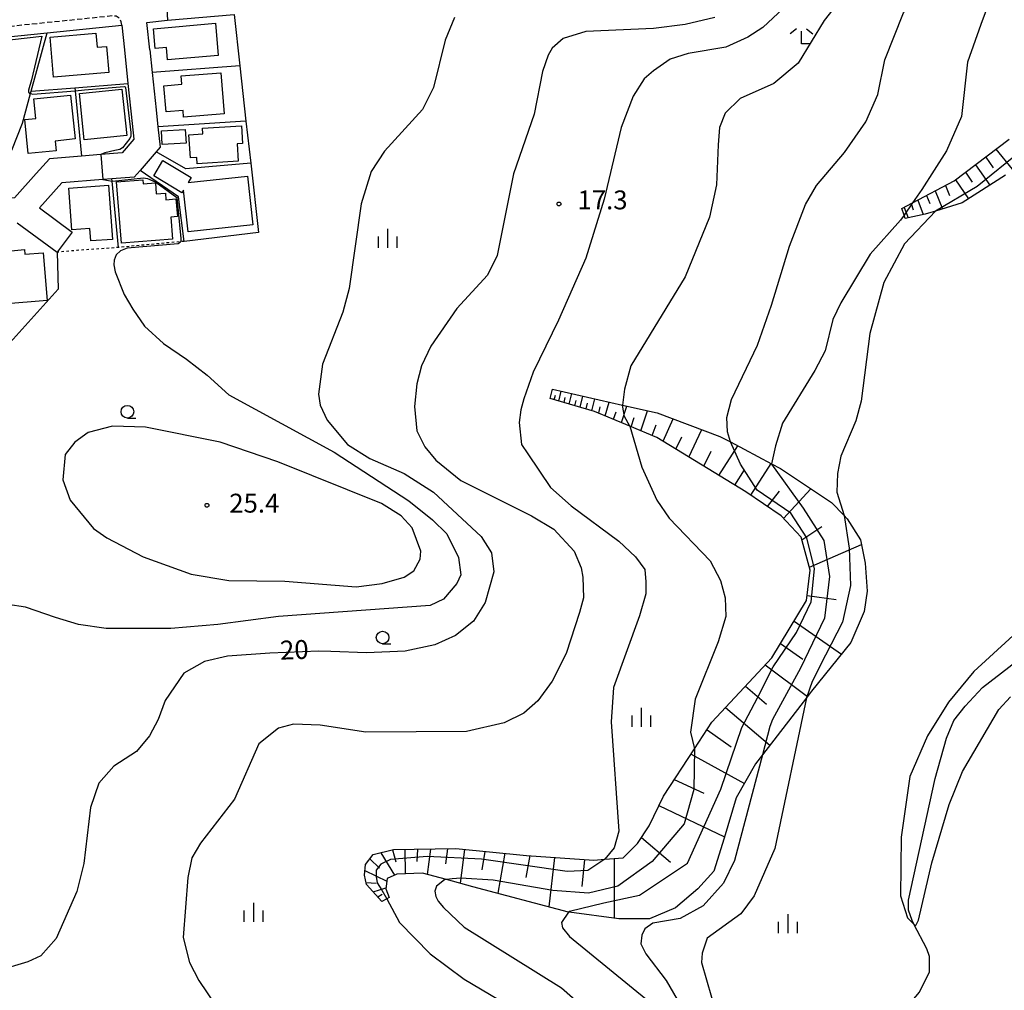
# Model space of a CAD drawing. Extents: x -4000 to -2000, y 88500 to 90000.
# Drawn here: x -2913 to -2717, y 89021 to 89214 of the extents above; entities that cross this region are included whole.
import ezdxf
from ezdxf.enums import TextEntityAlignment as Align

# ---------------------------------------------------------------- set-up
doc = ezdxf.new("R2010")
doc.units = 0
doc.linetypes.add('221300', pattern=[1.5, 1, -0.5])
doc.linetypes.add('630100', pattern=[1, 0.5, -0.5])
for name, color, linetype in [('2101000', 7, 'Continuous'), ('2101001', 7, 'Continuous'), ('2213000', 7, '221300'), ('3001000', 4, 'Continuous'), ('5102000', 4, '510200'), ('6101110', 6, 'Continuous'), ('6101120', 6, 'Continuous'), ('6101990', 6, 'Continuous'), ('6130000', 3, '613000'), ('6301000', 3, '630100'), ('6331000', 3, 'Continuous'), ('6333000', 3, 'Continuous'), ('6334000', 3, 'Continuous'), ('7101000', 2, 'Continuous'), ('7101001', 8, 'Continuous'), ('7102000', 6, 'Continuous'), ('7102001', 8, 'Continuous'), ('7312000', 1, 'Continuous')]:
    doc.layers.add(name, color=color, linetype=linetype)
doc.styles.add('PlotAnnotation', font='MS Gothic.ttf')
doc.linetypes.add('510200', pattern='A,0,-0.375,[8,dmdr.shx,S=0.375,R=0,X=0,Y=0],-0.75,[8,dmdr.shx,S=0.375,R=180,X=0,Y=0],-0.375', length=1.5)
doc.linetypes.add('613000', pattern='A,1,-0.75,[1,dmdr.shx,S=0.15,R=0,X=0,Y=0],-0.75,1', length=3.5)

# ---------------------------------------------------------------- blocks, each defined once
blk = doc.blocks.new('633100')
at = {"layer": '6331000'}
blk.add_lwpolyline([(0, -0.5), (0.67, -0.5)], dxfattribs=at)
blk.add_circle((0, 0), 0.5, dxfattribs=at)
blk = doc.blocks.new('633300')
at = {"layer": '6333000'}
for points in [[(-0.4, 0.6), (-0.9, 0.2)], [(0.72, -0.6), (0, -0.6), (0, 0.4)], [(0.4, 0.6), (0.9, 0.2)]]:
    blk.add_lwpolyline(points, dxfattribs=at)
blk = doc.blocks.new('633400')
at = {"layer": '6334000'}
for points in [[(-0.75, -0.75), (-0.75, 0.15)], [(0, -0.75), (0, 0.75)], [(0.75, -0.75), (0.75, 0.15)]]:
    blk.add_lwpolyline(points, dxfattribs=at)
blk = doc.blocks.new('731200')
at = {"layer": '7312000'}
blk.add_circle((0, 0), 0.15, dxfattribs=at)

msp = doc.modelspace()

# ---------------------------------------------------------------- linework, layer by layer
at = {"layer": '2101000', "flags": 128}
for points in [[(-2886.78, 89208.11), (-2886.31, 89203.63), (-2885.51, 89196.19), (-2885.15, 89192.82), (-2884.71, 89188.74), (-2885.5, 89187.82), (-2888.7, 89184.12), (-2889.83, 89182.81), (-2894.29, 89182.45), (-2896.08, 89182.31), (-2904.25, 89181.66), (-2908.7, 89176.7), (-2902.2, 89171.9)], [(-2891.81, 89208.13), (-2891.1, 89201.41)], [(-2890.25, 89193.45), (-2889.92, 89190.36), (-2892.27, 89187.63)], [(-2906.65, 89186.48), (-2909.3, 89183.52), (-2913.61, 89178.71), (-2916.3, 89178.43), (-2918.5, 89178.21), (-2925.88, 89177.46), (-2931.22, 89176.92), (-2937.85, 89176.24), (-2940.77, 89175.94), (-2944.09, 89175.61), (-2953.19, 89174.68), (-2954.86, 89175.84), (-2955.2, 89179.33)]]:
    msp.add_lwpolyline(points, dxfattribs=at)
at = {"layer": '2101001', "flags": 128}
for points in [[(-2883.94, 89225.96), (-2883.82, 89223.96), (-2883.21, 89213.97)], [(-2942.36, 89207.87), (-2933.76, 89208.76), (-2907.16, 89211.5), (-2892.34, 89213.03), (-2891.81, 89208.13)], [(-2886.78, 89208.11), (-2887.36, 89213.54), (-2883.21, 89213.97)], [(-2891.1, 89201.41), (-2890.25, 89193.45)], [(-2892.27, 89187.63), (-2896.47, 89187.29), (-2900.35, 89186.98), (-2906.65, 89186.48)], [(-2913.1, 89173.73), (-2905.17, 89167.88)], [(-2902.2, 89171.9), (-2905.17, 89167.88)]]:
    msp.add_lwpolyline(points, dxfattribs=at)
at = {"layer": '2213000', "flags": 128}
msp.add_lwpolyline([(-2892.34, 89213.03), (-2892.46, 89213.69), (-2892.63, 89214.14), (-2893.01, 89214.54), (-2893.45, 89214.77), (-2894.15, 89214.85), (-2957, 89208.37), (-2957.52, 89207.99), (-2957.75, 89207.51), (-2957.86, 89206.91), (-2957.83, 89206.27)], dxfattribs=at)
at = {"layer": '3001000', "flags": 128}
for points in [[(-2873.15, 89206.99), (-2883.24, 89206.09), (-2883.47, 89208.57), (-2885.66, 89208.38), (-2886.01, 89212.3), (-2873.73, 89213.41), (-2873.15, 89206.99)], [(-2894.9, 89203.6), (-2905.88, 89202.68), (-2906.55, 89210.65), (-2897.47, 89211.42), (-2897.24, 89208.64), (-2895.34, 89208.8), (-2894.9, 89203.6)], [(-2871.98, 89195.36), (-2880.03, 89194.7), (-2880.14, 89196.05), (-2883.51, 89195.78), (-2883.94, 89200.97), (-2880.39, 89201.26), (-2880.53, 89202.91), (-2872.66, 89203.55), (-2871.98, 89195.36)], [(-2892.29, 89200.29), (-2891.33, 89191.1), (-2899.77, 89190.22), (-2900.73, 89199.4), (-2892.29, 89200.29)], [(-2902.5, 89199.11), (-2901.59, 89190.39), (-2905.54, 89189.98), (-2905.34, 89188.07), (-2910.89, 89187.49), (-2911.6, 89194.26), (-2909.41, 89194.49), (-2909.81, 89198.35), (-2902.5, 89199.11)], [(-2884.44, 89192), (-2879.7, 89192.28), (-2879.53, 89189.58), (-2884.28, 89189.3), (-2884.44, 89192)], [(-2876.28, 89192.52), (-2868.54, 89193.01), (-2868.31, 89189.48), (-2869.39, 89189.41), (-2869.17, 89185.98), (-2877.32, 89185.47), (-2877.4, 89186.73), (-2878.68, 89186.65), (-2878.97, 89191.24), (-2876.21, 89191.41), (-2876.28, 89192.52)], [(-2867.35, 89183.01), (-2866.3, 89173.34), (-2879.15, 89171.94), (-2880.05, 89180.22), (-2880.38, 89179.68), (-2885.97, 89183.06), (-2884.14, 89186.09), (-2878.55, 89182.71), (-2879.14, 89181.72), (-2867.35, 89183.01)], [(-2888.16, 89182.26), (-2888.1, 89181.51), (-2885.64, 89181.71), (-2885.46, 89179.49), (-2883.66, 89179.63), (-2883.56, 89178.32), (-2881.56, 89178.48), (-2881.28, 89174.98), (-2882.59, 89174.88), (-2882.24, 89170.48), (-2892.37, 89169.67), (-2893.34, 89181.85), (-2888.16, 89182.26)], [(-2894.96, 89181.22), (-2894.16, 89170.45), (-2898.46, 89170.13), (-2898.64, 89172.62), (-2902.23, 89172.36), (-2902.84, 89180.64), (-2894.96, 89181.22)], [(-2914.58, 89172.07), (-2914.27, 89168.2), (-2911.67, 89168.41), (-2911.6, 89167.49), (-2907.93, 89167.78), (-2907.16, 89158.27), (-2915.95, 89157.56), (-2917.11, 89171.86), (-2914.58, 89172.07)]]:
    msp.add_lwpolyline(points, close=True, dxfattribs=at)
at = {"layer": '5102000', "flags": 128}
msp.add_lwpolyline([(-2766.12, 89003.3), (-2764.83, 89003.85), (-2754.78, 89002.55), (-2752.16, 89003.14), (-2749.94, 89004.6), (-2742.52, 89010.57), (-2733.86, 89020.88), (-2731.82, 89024.87), (-2731.86, 89027.95), (-2732.38, 89029.44), (-2734.93, 89034.37), (-2735.3, 89035.09), (-2736.01, 89037.14), (-2736.04, 89039.11), (-2730.72, 89063.3), (-2728.47, 89071.31), (-2727.01, 89074.87), (-2724.76, 89077.67), (-2721.3, 89081.43), (-2704.75, 89094.21), (-2700.71, 89098.09), (-2696.55, 89103.32), (-2669.09, 89145.52), (-2663.15, 89153.88), (-2661.94, 89156.66), (-2661.01, 89159.79), (-2658.64, 89166.51), (-2655.84, 89169.2), (-2653.62, 89170.09), (-2641.95, 89169.64), (-2637.72, 89168.44), (-2635.02, 89166.92), (-2629.97, 89164.54), (-2622.19, 89159.88)], dxfattribs=at)
at = {"layer": '6101110', "flags": 128}
for points in [[(-2737.37, 89176.55), (-2735.19, 89177.71), (-2726.93, 89182.1), (-2715.99, 89190.35)], [(-2840.67, 89038.89), (-2843.71, 89042.22), (-2844.11, 89044.09), (-2843.91, 89046.2), (-2842.39, 89048.2), (-2838.34, 89049.18), (-2825.93, 89049.38), (-2811.89, 89048.04), (-2798.52, 89047.1), (-2796.36, 89047.27), (-2792.73, 89047.55), (-2789.88, 89050.37), (-2787.53, 89053.93), (-2784.71, 89059.83), (-2778.53, 89069.23), (-2775.07, 89074.49), (-2763.15, 89087.3), (-2756.28, 89098.7), (-2755.53, 89104.7), (-2757.33, 89111.28), (-2761.32, 89115.51), (-2768.35, 89120.27), (-2786.03, 89131.09), (-2791.39, 89133.33), (-2798.37, 89136.25), (-2807.23, 89138.8)]]:
    msp.add_lwpolyline(points, dxfattribs=at)
at = {"layer": '6101120', "flags": 128}
for points in [[(-2716.73, 89183.2), (-2725.37, 89177.68), (-2730.65, 89176.07), (-2732.7, 89175.44), (-2736.65, 89174.6), (-2736.9, 89175.27), (-2737.37, 89176.55)], [(-2807.23, 89138.8), (-2806.77, 89140.66), (-2792.81, 89137.5), (-2785.94, 89135.95), (-2773.48, 89131.3), (-2771.4, 89130.19), (-2763.22, 89125.84), (-2761.47, 89124.91), (-2751.34, 89118.17), (-2748.83, 89115.56), (-2748.2, 89114.9), (-2745.55, 89110.73), (-2744.6, 89106.12), (-2744.26, 89100.53), (-2744.83, 89096.47), (-2747.48, 89090.32), (-2755.26, 89080.68), (-2756.28, 89079.36), (-2765.02, 89068.03), (-2766.4, 89066.24), (-2770.27, 89059.5), (-2772.61, 89051.45), (-2774.71, 89044.87), (-2777.9, 89041.37), (-2782.3, 89037.59), (-2787.47, 89035.45), (-2793.54, 89035.41), (-2803.43, 89036.73), (-2803.6, 89036.78), (-2822.55, 89041.82), (-2827.83, 89043.23), (-2832.55, 89044.49), (-2837.67, 89044.3), (-2839.62, 89043.43), (-2839.87, 89041.41), (-2839.17, 89039.64), (-2839.68, 89039.39), (-2840.67, 89038.89)]]:
    msp.add_lwpolyline(points, dxfattribs=at)
at = {"layer": '6101990', "flags": 128}
for points in [[(-2718.64, 89188.35), (-2715.39, 89184.42)], [(-2720.68, 89186.81), (-2719.2, 89184.69)], [(-2724.7, 89183.78), (-2723.34, 89181.82)], [(-2722.72, 89185.28), (-2719.88, 89181.19)], [(-2726.69, 89182.28), (-2724.07, 89178.51)], [(-2730.72, 89180.09), (-2729.23, 89176.5)], [(-2728.69, 89181.16), (-2727.86, 89179.17)], [(-2734.15, 89178.26), (-2733.09, 89175.36)], [(-2732.43, 89179.17), (-2731.76, 89177.55)], [(-2736.88, 89176.81), (-2736.11, 89174.71)], [(-2735.51, 89177.54), (-2735.06, 89176.29)], [(-2806.44, 89138.57), (-2806.17, 89139.52)], [(-2805.47, 89138.29), (-2805.02, 89140.27)], [(-2804.44, 89138), (-2804.21, 89139.01)], [(-2803.41, 89137.7), (-2802.93, 89139.79)], [(-2801.22, 89137.07), (-2800.72, 89139.29)], [(-2798.9, 89136.4), (-2798.36, 89138.76)], [(-2802.31, 89137.39), (-2802.07, 89138.46)], [(-2800.06, 89136.74), (-2799.8, 89137.88)], [(-2797.56, 89135.91), (-2797.27, 89137.18)], [(-2796.25, 89135.36), (-2795.46, 89138.1)], [(-2793.05, 89134.03), (-2791.97, 89137.31)], [(-2794.65, 89134.69), (-2794.09, 89136.18)], [(-2791.12, 89133.22), (-2790.52, 89135.03)], [(-2789.19, 89132.41), (-2787.88, 89136.39)], [(-2784.79, 89130.33), (-2782.75, 89134.76)], [(-2786.94, 89131.47), (-2786.14, 89133.6)], [(-2779.64, 89127.18), (-2777.06, 89132.64)], [(-2782.22, 89128.76), (-2781.05, 89131.22)], [(-2773.7, 89123.54), (-2769.95, 89129.42)], [(-2776.67, 89125.36), (-2775.23, 89128.39)], [(-2767.35, 89119.59), (-2763.32, 89125.9)], [(-2770.51, 89121.59), (-2768.57, 89124.62)], [(-2760.83, 89114.99), (-2755.44, 89120.9)], [(-2764.04, 89117.35), (-2761.65, 89120.39)], [(-2757.19, 89110.76), (-2753.24, 89113.4)], [(-2755.7, 89105.33), (-2745.36, 89109.8)], [(-2756.16, 89099.65), (-2750.38, 89098.9)], [(-2758.75, 89094.6), (-2749.34, 89088.01)], [(-2761.45, 89090.11), (-2757.04, 89087.03)], [(-2764.48, 89085.87), (-2756.09, 89079.61)], [(-2768.41, 89081.64), (-2764.21, 89078.08)], [(-2772.35, 89077.42), (-2763.54, 89069.95)], [(-2776.04, 89073.01), (-2771.24, 89069.6)], [(-2779.22, 89068.18), (-2768.63, 89062.35)], [(-2782.54, 89063.13), (-2776.66, 89060.42)], [(-2785.61, 89057.95), (-2772.54, 89051.71)], [(-2789.07, 89051.6), (-2783.31, 89046.67)], [(-2840.88, 89048.56), (-2838.17, 89044.08)], [(-2838.52, 89049.14), (-2837.88, 89046.73)], [(-2836.1, 89049.22), (-2836.05, 89044.36)], [(-2833.55, 89049.26), (-2833.69, 89046.85)], [(-2831.01, 89049.3), (-2831.63, 89044.24)], [(-2827.62, 89049.35), (-2827.99, 89046.36)], [(-2824.24, 89049.22), (-2825.06, 89042.49)], [(-2820.22, 89048.84), (-2820.79, 89045.17)], [(-2843.04, 89047.35), (-2841.14, 89045.48)], [(-2816.21, 89048.45), (-2817.63, 89040.51)], [(-2811.27, 89048), (-2812.06, 89043.62)], [(-2806.33, 89047.65), (-2807.47, 89037.81)], [(-2800.41, 89047.23), (-2800.95, 89041.85)], [(-2794.48, 89047.41), (-2794.48, 89035.54)], [(-2844.02, 89045.03), (-2839.68, 89042.93)], [(-2843.8, 89042.65), (-2841.78, 89042.51)], [(-2842.38, 89040.77), (-2839.85, 89041.6)], [(-2841.48, 89039.78), (-2840.57, 89040.34)]]:
    msp.add_lwpolyline(points, dxfattribs=at)
at = {"layer": '6130000', "flags": 128}
for points in [[(-2883.21, 89213.97), (-2870.02, 89215.11), (-2868.88, 89204.9), (-2867.65, 89193.96), (-2866.71, 89185.59), (-2865.17, 89171.84), (-2879.92, 89170.05), (-2881.02, 89178.88), (-2888.7, 89184.12)], [(-2942.36, 89207.87), (-2933.76, 89208.76), (-2907.16, 89211.5), (-2892.34, 89213.03), (-2891.81, 89208.13)], [(-2886.78, 89208.11), (-2887.36, 89213.54), (-2883.21, 89213.97)], [(-2910.33, 89199.87), (-2907.16, 89211.5)], [(-2868.88, 89204.9), (-2886.31, 89203.63)], [(-2910.33, 89199.87), (-2901.65, 89200.57), (-2891.1, 89201.41)], [(-2891.1, 89201.41), (-2890.25, 89193.45)], [(-2956.22, 89189.74), (-2936.64, 89192.37), (-2936.31, 89192.42), (-2936.58, 89190.1), (-2919.47, 89180.6), (-2914.15, 89188.18), (-2912.07, 89193.52), (-2910.46, 89199.4), (-2910.33, 89199.87)], [(-2901.65, 89200.57), (-2901.59, 89199.97), (-2900.35, 89186.98)], [(-2867.65, 89193.96), (-2885.15, 89192.82)], [(-2892.27, 89187.63), (-2896.47, 89187.29), (-2900.35, 89186.98), (-2906.65, 89186.48)], [(-2866.71, 89185.59), (-2879.57, 89184.46), (-2885.5, 89187.82)], [(-2893, 89168.84), (-2894.25, 89182.03), (-2894.29, 89182.45)], [(-2913.1, 89173.73), (-2905.17, 89167.88)], [(-2905.17, 89167.88), (-2904.95, 89160.53), (-2915.72, 89148.63), (-2924.05, 89139.43)]]:
    msp.add_lwpolyline(points, dxfattribs=at)
at = {"layer": '6301000', "flags": 128}
msp.add_lwpolyline([(-2879.92, 89170.05), (-2880.64, 89169.98), (-2893, 89168.84), (-2894.72, 89168.68), (-2901.16, 89168.26), (-2905.17, 89167.88)], dxfattribs=at)
at = {"layer": '7101000', "flags": 128}
for points in [[(-2714.01, 89230.33), (-2718.39, 89221.9), (-2721.67, 89213.15), (-2724.28, 89205.68), (-2725.47, 89194.87), (-2728.49, 89188.06), (-2733.34, 89180.35), (-2735.19, 89177.71)], [(-2826.2, 89214.55), (-2828.07, 89210.02), (-2830.42, 89200.65), (-2832.6, 89196.27), (-2840.1, 89187.99), (-2842.76, 89183.93), (-2844.79, 89177.52), (-2847.14, 89160.65), (-2848.39, 89155.96), (-2852.45, 89145.65), (-2853.23, 89139.71), (-2852.92, 89137.52), (-2851.51, 89134.55), (-2847.45, 89129.71), (-2843.07, 89126.9), (-2836.2, 89123.93), (-2830.42, 89120.18), (-2820.89, 89111.43), (-2818.85, 89108.15), (-2818.39, 89104.4), (-2820.1, 89098.3), (-2822.45, 89094.55), (-2826.04, 89091.74), (-2830.1, 89089.87), (-2836.04, 89088.62), (-2843.7, 89088.3), (-2850.81, 89088.57), (-2853.14, 89088.61), (-2862.93, 89088.21), (-2871.33, 89087.63), (-2875.88, 89086.54), (-2880, 89084.23), (-2883.69, 89078.8), (-2885.06, 89075.04), (-2886.8, 89071.8), (-2889.43, 89068.67), (-2893.88, 89065.74), (-2896.91, 89062.4), (-2898.53, 89057.55), (-2899.84, 89046.41), (-2901.26, 89040.85), (-2905.38, 89031.5), (-2908.38, 89028.09), (-2910.97, 89026.88), (-2917.22, 89025.01)], [(-2736.9, 89175.27), (-2737.58, 89174.29), (-2743.64, 89167.49), (-2749.48, 89157.83), (-2751.04, 89154.55), (-2752.6, 89148.3), (-2754.64, 89144.4), (-2761.04, 89133.93), (-2762.45, 89129.4), (-2763.22, 89125.84), (-2763.23, 89125.8)], [(-2765.02, 89068.02), (-2770.57, 89047.05), (-2772.76, 89042.52), (-2776.82, 89037.99), (-2781.35, 89035.49), (-2786.82, 89034.55), (-2788.39, 89033.46), (-2789.01, 89032.21), (-2789.17, 89030.49), (-2788.23, 89028.46), (-2784.17, 89023.15), (-2781.98, 89019.4)]]:
    msp.add_lwpolyline(points, dxfattribs=at)
at = {"layer": '7101001', "flags": 128}
for points in [[(-2735.19, 89177.71), (-2736.9, 89175.27)], [(-2763.23, 89125.8), (-2756.96, 89117.02), (-2752.83, 89110.59), (-2751.73, 89103.45), (-2752.73, 89095.18), (-2757.46, 89085.23), (-2763.02, 89075.06), (-2763.54, 89073.62), (-2765.02, 89068.03), (-2765.02, 89068.02)]]:
    msp.add_lwpolyline(points, dxfattribs=at)
at = {"layer": '7102000', "flags": 128}
for points in [[(-2771.4, 89130.19), (-2771.98, 89132.21), (-2772.14, 89135.02), (-2771.2, 89138.62), (-2766.04, 89149.4), (-2763.23, 89157.37), (-2759.64, 89169.08), (-2756.51, 89177.37), (-2754.32, 89181.12), (-2748.7, 89187.68), (-2744.48, 89193.77), (-2742.14, 89199.24), (-2740.73, 89206.12), (-2736.98, 89215.49), (-2728.23, 89228.15), (-2724.95, 89235.8), (-2722.92, 89244.08), (-2721.51, 89257.83), (-2717.45, 89271.9), (-2716.67, 89275.65)], [(-2744.95, 89223.93), (-2752.76, 89213.93), (-2757.92, 89205.49), (-2762.76, 89201.43), (-2769.48, 89198.46), (-2772.45, 89195.49), (-2773.54, 89192.68), (-2773.85, 89189.24), (-2774.17, 89181.27), (-2775.57, 89174.87), (-2780.42, 89162.99), (-2791.2, 89145.33), (-2792.45, 89140.65), (-2792.81, 89137.5)], [(-2758.85, 89218.3), (-2764.95, 89212.52), (-2767.92, 89210.65), (-2772.29, 89208.62), (-2779.79, 89207.37), (-2783.39, 89206.27), (-2786.67, 89203.93), (-2788.54, 89202.37), (-2790.73, 89198.93), (-2793.07, 89192.68), (-2796.51, 89178.46), (-2800.1, 89166.74), (-2805.57, 89154.4), (-2810.57, 89144.08), (-2812.45, 89138.77), (-2813.07, 89136.58), (-2813.39, 89134.08), (-2812.92, 89129.71), (-2811.67, 89127.83), (-2807.14, 89121.12), (-2803.07, 89117.52), (-2793.54, 89110.49), (-2790.26, 89107.37), (-2788.39, 89104.87), (-2788.23, 89102.37), (-2788.23, 89100.02), (-2789.48, 89095.65), (-2794.64, 89081.43), (-2795.1, 89074.55), (-2793.54, 89052.83), (-2794.48, 89049.55), (-2796.36, 89047.27)], [(-2774.48, 89214.55), (-2780.42, 89213.15), (-2786.67, 89212.37), (-2800.1, 89211.74), (-2804.64, 89210.33), (-2806.82, 89208.46), (-2807.6, 89207.05), (-2808.7, 89203.77), (-2810.42, 89195.33), (-2814.48, 89183.46), (-2817.76, 89167.21), (-2819.64, 89163.3), (-2825.73, 89156.74), (-2830.89, 89149.24), (-2832.76, 89145.33), (-2833.7, 89141.74), (-2834.17, 89137.21), (-2833.7, 89132.37), (-2832.14, 89129.24), (-2829.95, 89126.58), (-2824.95, 89122.52), (-2810.89, 89115.49), (-2806.51, 89112.83), (-2802.45, 89108.46), (-2801.04, 89105.18), (-2800.73, 89103.3), (-2800.57, 89099.24), (-2801.35, 89096.27), (-2804.01, 89088.15), (-2806.82, 89082.68), (-2809.64, 89078.77), (-2812.45, 89076.27), (-2816.35, 89074.4), (-2823.85, 89072.68), (-2843.85, 89072.52), (-2852.92, 89073.93), (-2858.23, 89074.08), (-2861.2, 89073.3), (-2865.1, 89070.18), (-2869.95, 89059.24), (-2876.67, 89050.49), (-2878.39, 89047.52), (-2879.17, 89043.62), (-2880.1, 89031.74), (-2878.85, 89026.74), (-2876.98, 89023.15), (-2870.26, 89013.15)], [(-2919.93, 89209.47), (-2908.21, 89210.83), (-2910.29, 89202.17), (-2910.83, 89200.1), (-2910.83, 89199.69), (-2910.67, 89199.46), (-2910.46, 89199.4), (-2910, 89199.28), (-2901.59, 89199.97), (-2899.71, 89200.13), (-2891.86, 89200.84), (-2891.68, 89200.76), (-2891.59, 89200.63), (-2890.52, 89191.68), (-2890.52, 89190.98), (-2890.75, 89190.49), (-2892.21, 89188.61), (-2892.73, 89188.28), (-2893.7, 89188.13), (-2895.7, 89187.67), (-2896.48, 89187.29)], [(-2896.08, 89182.31), (-2894.95, 89182.13), (-2894.25, 89182.03), (-2894.16, 89182.02), (-2888, 89182.64), (-2887.24, 89182.57), (-2885.58, 89181.79), (-2881.37, 89178.75), (-2880.57, 89170.6), (-2880.58, 89170.11), (-2880.71, 89169.84), (-2881.13, 89169.58), (-2891.25, 89168.67), (-2892.58, 89168.17), (-2893.41, 89167.37), (-2893.83, 89166.34), (-2893.91, 89165.37), (-2893.64, 89163.99), (-2891.86, 89159.52), (-2890.14, 89156.56), (-2887.84, 89153.17), (-2884.02, 89149.78), (-2879.47, 89146.61), (-2875.37, 89143.48), (-2871.04, 89139.55), (-2850.1, 89128.15), (-2835.26, 89118.46), (-2830.57, 89114.71), (-2827.76, 89111.9), (-2825.42, 89107.21), (-2824.95, 89103.77), (-2825.73, 89102.05), (-2828.39, 89098.93), (-2831.04, 89097.68), (-2861.2, 89095.49), (-2873.23, 89093.93), (-2882.6, 89093.15), (-2895.42, 89093.15), (-2900.9, 89093.91), (-2905.47, 89095.28), (-2911.46, 89097.39), (-2914.94, 89097.9)], [(-2730.65, 89176.07), (-2736.82, 89169.55), (-2740.89, 89161.9), (-2743.7, 89151.74), (-2745.42, 89138.3), (-2746.51, 89134.4), (-2749.48, 89127.37), (-2750.1, 89123.93), (-2750.26, 89120.18), (-2748.83, 89115.56)], [(-2833.07, 89106.9), (-2832.92, 89108.46), (-2834.64, 89113.15), (-2836.82, 89115.49), (-2840.73, 89117.99), (-2861.35, 89126.27), (-2872.76, 89130.18), (-2887.6, 89133.15), (-2894.17, 89133.3), (-2899.01, 89132.05), (-2901.67, 89130.18), (-2903.54, 89127.68), (-2904.01, 89122.68), (-2902.6, 89118.62), (-2897.92, 89112.99), (-2895.26, 89111.12), (-2888.07, 89107.37), (-2878.54, 89103.93), (-2871.04, 89102.68), (-2859.95, 89102.52), (-2845.73, 89101.43), (-2840.57, 89102.05), (-2836.2, 89103.3), (-2834.32, 89104.55), (-2833.07, 89106.9)], [(-2791.39, 89133.33), (-2789.01, 89125.18), (-2786.04, 89118.62), (-2783.54, 89115.02), (-2775.42, 89106.58), (-2773.39, 89102.68), (-2772.45, 89099.24), (-2772.29, 89095.49), (-2773.85, 89090.49), (-2778.39, 89079.08), (-2779.32, 89072.52), (-2778.53, 89069.23)], [(-2712.1, 89094.61), (-2723.01, 89084.55), (-2728.05, 89078.51), (-2732.24, 89071.8), (-2735.77, 89063.74), (-2737.49, 89051.69), (-2737.6, 89040.02), (-2736.2, 89035.65), (-2734.93, 89034.37), (-2734.64, 89034.08), (-2734.48, 89034.24), (-2734.01, 89035.18), (-2731.35, 89046.58), (-2727.92, 89058.15), (-2725.26, 89064.71), (-2718.07, 89077.05), (-2715.73, 89079.55)], [(-2756.28, 89079.36), (-2762.6, 89049.4), (-2766.67, 89040.02), (-2769.32, 89036.43), (-2776.04, 89031.58), (-2776.98, 89028.62), (-2777.14, 89026.74), (-2774.17, 89016.43)], [(-2827.83, 89043.23), (-2828.23, 89043.15), (-2829.79, 89041.9), (-2830.1, 89040.96), (-2829.95, 89039.87), (-2829.48, 89038.93), (-2828.39, 89037.68), (-2824.32, 89033.77), (-2804.95, 89021.74), (-2799.48, 89016.9)], [(-2839.68, 89039.39), (-2837.14, 89034.71), (-2831.04, 89028.46), (-2824.32, 89023.46), (-2812.45, 89016.43)], [(-2803.6, 89036.78), (-2804.95, 89034.71), (-2804.79, 89033.62), (-2803.39, 89031.9), (-2787.45, 89018.93)]]:
    msp.add_lwpolyline(points, dxfattribs=at)
at = {"layer": '7102001', "flags": 128}
for points in [[(-2733.61, 89365.21), (-2733.58, 89365.18), (-2721.28, 89355.35), (-2703.63, 89337.18), (-2683.71, 89313.4), (-2670.06, 89297.29), (-2669.53, 89293.46), (-2670.89, 89288.12), (-2676.59, 89269.17), (-2682.54, 89250.45), (-2696.08, 89222.58), (-2708.24, 89197.72), (-2713.67, 89187.98), (-2722.34, 89180.96), (-2730.65, 89176.07)], [(-2896.48, 89187.29), (-2896.08, 89182.31)], [(-2791.39, 89133.33), (-2792.44, 89135.27), (-2792.81, 89137.5)], [(-2803.6, 89036.78), (-2803.36, 89036.94), (-2796.54, 89038.61), (-2789.47, 89040.14), (-2779.9, 89046.46), (-2773.32, 89061.19), (-2769.13, 89073.47), (-2766.04, 89079.33), (-2762.92, 89085.5), (-2758.28, 89092.3), (-2755.33, 89098.43), (-2754.68, 89104.97), (-2756.2, 89111.15), (-2759.41, 89116.05), (-2766.05, 89120.62), (-2769.39, 89125.76), (-2771.4, 89130.19)], [(-2748.83, 89115.56), (-2747.78, 89109.11), (-2747.52, 89101.68), (-2749.14, 89094.35), (-2752.5, 89087.85), (-2755.17, 89082.59), (-2756.28, 89079.36)], [(-2778.53, 89069.23), (-2778.69, 89061.15), (-2780.61, 89054.31), (-2786.92, 89046.83), (-2793.76, 89041.92), (-2799.6, 89040.5), (-2806.69, 89041.07), (-2818.52, 89043.09), (-2824.98, 89043.51), (-2826.66, 89043.38), (-2827.83, 89043.23)], [(-2796.36, 89047.27), (-2799.75, 89045.03), (-2803.8, 89044.81), (-2820.84, 89047.26), (-2831.68, 89047.8), (-2838.91, 89047.24), (-2840.88, 89046.31), (-2841.78, 89045.08), (-2841.78, 89043.82), (-2841.57, 89042.57), (-2840.67, 89041.13), (-2839.68, 89039.39)]]:
    msp.add_lwpolyline(points, dxfattribs=at)

# ---------------------------------------------------------------- block references
at = {"layer": '6331000', "xscale": 2.5, "yscale": 2.5, "zscale": 2.5}
for p in [(-2891.2, 89136.2), (-2840.51, 89091.34)]:
    msp.add_blockref('633100', p, dxfattribs=at)
at = {"layer": '6333000', "xscale": 2.5, "yscale": 2.5, "zscale": 2.5}
msp.add_blockref('633300', (-2757.26, 89210.79), dxfattribs=at)
at = {"layer": '6334000', "xscale": 2.5, "yscale": 2.5, "zscale": 2.5}
for p in [(-2839.45, 89170.65), (-2789.06, 89075.47), (-2866.1, 89036.73), (-2759.94, 89034.48)]:
    msp.add_blockref('633400', p, dxfattribs=at)
at = {"layer": '7312000', "xscale": 2.5, "yscale": 2.5, "zscale": 2.5}
for p in [(-2805.46, 89177.48, 17.29), (-2875.4, 89117.6, 25.37)]:
    msp.add_blockref('731200', p, dxfattribs=at)

# ---------------------------------------------------------------- texts
at = {"layer": '7101000', "style": 'PlotAnnotation'}
msp.add_text('20', height=3.75, rotation=2, dxfattribs=at).set_placement((-2858.03, 89088.41), align=Align.MIDDLE)
at = {"layer": '7312000', "style": 'PlotAnnotation'}
for s, p in [('17.3', (-2796.8, 89177.8)), ('25.4', (-2865.99, 89117.54))]:
    msp.add_text(s, height=3.75, dxfattribs=at).set_placement(p, align=Align.MIDDLE)

doc.saveas('drawing.dxf')
